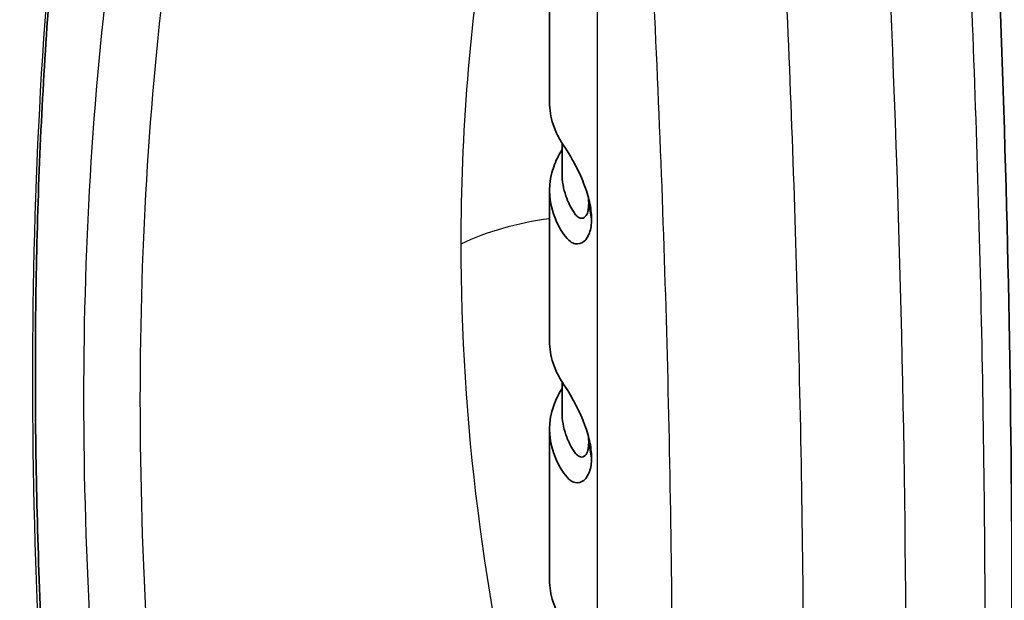
# Model space of a CAD drawing. Units: millimetres. Extents: x 94 to 7338, y 52 to 3424.
# Drawn here: x 2091 to 2151, y 532 to 568 of the extents above; entities that cross this region are included whole.
import ezdxf

# ---------------------------------------------------------------- set-up
doc = ezdxf.new("R2010")
doc.units = ezdxf.units.MM
doc.header["$LTSCALE"] = 6.5
doc.layers.add('Visible (ISO)', color=7, linetype='Continuous', lineweight=35)
doc.layers.add('Visible Narrow (ISO)', color=7, linetype='Continuous', lineweight=25)

msp = doc.modelspace()

# ---------------------------------------------------------------- linework, layer by layer
at = {"layer": 'Visible (ISO)'}
for p, q in [((2123.45, 574.387), (2123.45, 562.707)), ((2124.212, 560.212), (2124.212, 558.362)), ((2123.45, 557.33), (2123.45, 548.189)), ((2125.833, 556.551), (2126.001, 555.611)), ((2124.212, 545.695), (2124.212, 543.845)), ((2123.45, 542.813), (2123.45, 533.672)), ((2125.833, 542.034), (2126.001, 541.093))]:
    msp.add_line(p, q, dxfattribs=at)
for points, knots in [([(2150.455, 577.509), (2151.649, 552.332), (2151.868, 527.593), (2150.973, 497.636), (2150.743, 491.852), (2150.456, 486.102)], [0, 0, 0, 0, 9.003637, 9.003637, 11.17238, 11.17238, 11.17238, 11.17238]), ([(2093.63, 576.008), (2093.419, 573.902), (2093.232, 571.78), (2092.677, 564.572), (2092.416, 559.414), (2092.156, 548.937), (2092.156, 543.618), (2092.416, 532.839), (2092.677, 527.378), (2093.458, 516.33), (2093.978, 510.744), (2094.628, 505.104)], [1.4620313, 1.4620313, 1.4620313, 1.4620313, 1.485895, 1.485895, 1.5424959, 1.5424959, 1.5990968, 1.5990968, 1.6556977, 1.6556977, 1.7122986, 1.7122986, 1.7122986, 1.7122986]), ([(2123.45, 562.707), (2123.45, 562.253), (2123.523, 561.8), (2123.764, 561.066), (2123.888, 560.782), (2124.162, 560.282), (2124.447, 559.876), (2124.807, 559.266), (2124.901, 559.098), (2125.201, 558.534), (2125.38, 558.144), (2125.69, 557.356), (2125.803, 556.974), (2125.916, 556.478), (2125.948, 556.296), (2125.989, 555.953), (2125.997, 555.8), (2126.001, 555.611)], [-0.9786908, -0.9786908, -0.9786908, -0.9786908, -0.7135929, -0.7135929, -0.5429567, -0.5429567, -0.4085137, -0.4085137, -0.3621602, -0.3621602, -0.2613422, -0.2613422, -0.1403587, -0.1403587, -0.0683872, -0.0683872, -0.000001, -0.000001, -0.000001, -0.000001]), ([(2124.212, 559.827), (2123.997, 559.487), (2123.826, 559.138), (2123.372, 557.841), (2123.366, 556.868), (2123.78, 555.64), (2123.903, 555.362), (2124.149, 554.918), (2124.437, 554.425), (2124.814, 554.167), (2124.908, 554.125), (2125.207, 554.058), (2125.386, 554.119), (2125.703, 554.368), (2125.812, 554.581), (2125.917, 554.879), (2125.949, 555.011), (2125.989, 555.289), (2125.997, 555.429), (2126.001, 555.611)], [-1.626339, -1.626339, -1.626339, -1.626339, -1.371685, -1.371685, -0.701476, -0.701476, -0.501788, -0.501788, -0.377383, -0.377383, -0.336977, -0.336977, -0.249358, -0.249358, -0.139584, -0.139584, -0.067975, -0.067975, -0.000001, -0.000001, -0.000001, -0.000001]), ([(2124.212, 558.362), (2124.212, 557.906), (2124.29, 557.451), (2124.466, 556.943), (2124.488, 556.884), (2124.523, 556.797), (2124.535, 556.768), (2124.576, 556.67), (2124.606, 556.602), (2124.706, 556.391), (2124.781, 556.25), (2124.91, 556.04), (2124.974, 555.943), (2125.067, 555.828), (2125.119, 555.769), (2125.237, 555.688), (2125.288, 555.666), (2125.44, 555.637), (2125.537, 555.67), (2125.685, 555.824), (2125.741, 555.929), (2125.803, 556.154), (2125.813, 556.236), (2125.826, 556.373), (2125.83, 556.462), (2125.833, 556.551)], [-0.6963581, -0.6963581, -0.6963581, -0.6963581, -0.4159014, -0.4159014, -0.3789887, -0.3789887, -0.360682, -0.360682, -0.3173119, -0.3173119, -0.227791, -0.227791, -0.1784405, -0.1784405, -0.1516124, -0.1516124, -0.1313465, -0.1313465, -0.0902325, -0.0902325, -0.056144, -0.056144, -0.0337894, -0.0337894, -0.000001, -0.000001, -0.000001, -0.000001]), ([(2125.833, 556.551), (2125.83, 556.646), (2125.826, 556.742), (2125.816, 556.862), (2125.814, 556.887), (2125.811, 556.916)], [0.000001, 0.000001, 0.000001, 0.000001, 0.03378943, 0.03378943, 0.0410749, 0.0410749, 0.0410749, 0.0410749]), ([(2123.45, 548.19), (2123.45, 547.736), (2123.523, 547.283), (2123.764, 546.548), (2123.888, 546.264), (2124.162, 545.764), (2124.447, 545.359), (2124.807, 544.749), (2124.901, 544.581), (2125.201, 544.016), (2125.38, 543.626), (2125.69, 542.839), (2125.803, 542.456), (2125.916, 541.961), (2125.948, 541.778), (2125.989, 541.435), (2125.997, 541.283), (2126.001, 541.093)], [-0.9786908, -0.9786908, -0.9786908, -0.9786908, -0.7135929, -0.7135929, -0.5429567, -0.5429567, -0.4085137, -0.4085137, -0.3621602, -0.3621602, -0.2613422, -0.2613422, -0.1403587, -0.1403587, -0.0683872, -0.0683872, -0.000001, -0.000001, -0.000001, -0.000001]), ([(2124.212, 545.31), (2123.997, 544.97), (2123.826, 544.62), (2123.372, 543.324), (2123.366, 542.351), (2123.78, 541.123), (2123.903, 540.844), (2124.149, 540.401), (2124.437, 539.907), (2124.814, 539.65), (2124.908, 539.608), (2125.207, 539.541), (2125.386, 539.601), (2125.703, 539.851), (2125.812, 540.064), (2125.917, 540.362), (2125.949, 540.493), (2125.989, 540.772), (2125.997, 540.912), (2126.001, 541.093)], [-1.626339, -1.626339, -1.626339, -1.626339, -1.371685, -1.371685, -0.701476, -0.701476, -0.501788, -0.501788, -0.377383, -0.377383, -0.336977, -0.336977, -0.249358, -0.249358, -0.139584, -0.139584, -0.067975, -0.067975, -0.000001, -0.000001, -0.000001, -0.000001]), ([(2124.212, 543.844), (2124.212, 543.389), (2124.29, 542.933), (2124.466, 542.426), (2124.488, 542.367), (2124.523, 542.279), (2124.535, 542.25), (2124.576, 542.153), (2124.606, 542.084), (2124.706, 541.874), (2124.781, 541.732), (2124.91, 541.523), (2124.974, 541.425), (2125.067, 541.31), (2125.119, 541.252), (2125.237, 541.171), (2125.288, 541.148), (2125.44, 541.119), (2125.537, 541.153), (2125.685, 541.307), (2125.741, 541.411), (2125.803, 541.637), (2125.813, 541.719), (2125.826, 541.856), (2125.83, 541.945), (2125.833, 542.034)], [-0.6963581, -0.6963581, -0.6963581, -0.6963581, -0.4159014, -0.4159014, -0.3789887, -0.3789887, -0.360682, -0.360682, -0.3173119, -0.3173119, -0.227791, -0.227791, -0.1784405, -0.1784405, -0.1516124, -0.1516124, -0.1313465, -0.1313465, -0.0902325, -0.0902325, -0.056144, -0.056144, -0.0337894, -0.0337894, -0.000001, -0.000001, -0.000001, -0.000001]), ([(2125.833, 542.034), (2125.83, 542.129), (2125.826, 542.225), (2125.816, 542.344), (2125.814, 542.37), (2125.811, 542.399)], [0.000001, 0.000001, 0.000001, 0.000001, 0.03378943, 0.03378943, 0.0410749, 0.0410749, 0.0410749, 0.0410749]), ([(2123.45, 533.672), (2123.45, 533.219), (2123.523, 532.766), (2123.764, 532.031), (2123.888, 531.747), (2124.162, 531.247), (2124.447, 530.841), (2124.807, 530.231), (2124.901, 530.064), (2125.201, 529.499), (2125.38, 529.109), (2125.69, 528.322), (2125.803, 527.939), (2125.916, 527.444), (2125.948, 527.261), (2125.989, 526.918), (2125.997, 526.765), (2126.001, 526.576)], [-0.9786908, -0.9786908, -0.9786908, -0.9786908, -0.7135929, -0.7135929, -0.5429567, -0.5429567, -0.4085137, -0.4085137, -0.3621602, -0.3621602, -0.2613422, -0.2613422, -0.1403587, -0.1403587, -0.0683872, -0.0683872, -0.000001, -0.000001, -0.000001, -0.000001])]:
    msp.add_open_spline(points, degree=3, knots=knots, dxfattribs=at)
at = {"layer": 'Visible Narrow (ISO)'}
msp.add_line((2126.354, 572.689), (2126.354, 479.946), dxfattribs=at)
for centre, major_axis, ratio, start_param, end_param in [((2336.062, 405.1), (-172.571, 298.902), 0.57735, 0.675565, 0.9269), ((2337.306, 538.221), (-217.51, 36.691), 0.751208, 0.005437, 0.126045), ((2274.668, 441.056), (-126.958, 219.898), 0.57735, 0.644035, 0.926761), ((2276.307, 442.003), (125.693, -217.707), 0.57735, 3.785628, 4.068354), ((1426.71, 940.58), (-508, 879.882), 0.57735, 3.87246, 3.981522), ((2126.22, 548.463), (-12.7, 0), 0.57735, 4.932232, 5.410521), ((2337.306, 530.561), (-215.707, 52.988), 0.74085, 0.180017, 0.373329)]:
    msp.add_ellipse(centre, major_axis=major_axis, ratio=ratio, start_param=start_param, end_param=end_param, dxfattribs=at)
for points, knots in [([(2148.851, 483.968), (2149.216, 491.318), (2149.487, 498.721), (2149.847, 513.637), (2149.936, 521.15), (2149.936, 536.29), (2149.847, 543.909), (2149.487, 559.246), (2149.216, 566.965), (2148.851, 574.724)], [-0.0556269, -0.0556269, -0.0556269, -0.0556269, -0.0278202, -0.0278202, -0.0000135, -0.0000135, 0.0277931, 0.0277931, 0.0555998, 0.0555998, 0.0555998, 0.0555998]), ([(2129.743, 478.089), (2130.134, 485.509), (2130.433, 492.999), (2130.832, 508.103), (2130.933, 515.719), (2130.933, 531.068), (2130.832, 538.798), (2130.433, 554.372), (2130.134, 562.217), (2129.743, 570.115)], [-0.0563758, -0.0563758, -0.0563758, -0.0563758, -0.0281863, -0.0281863, 0.0000033, 0.0000033, 0.0281929, 0.0281929, 0.0563824, 0.0563824, 0.0563824, 0.0563824]), ([(2137.848, 568.969), (2138.183, 561.43), (2138.442, 553.937), (2138.618, 546.492), (2138.624, 546.254), (2138.63, 546.017), (2138.635, 545.78), (2138.812, 538.101), (2138.902, 530.473), (2138.902, 522.895), (2138.902, 515.316), (2138.812, 507.788), (2138.635, 500.317), (2138.63, 500.087), (2138.624, 499.856), (2138.619, 499.626), (2138.442, 492.389), (2138.183, 485.205), (2137.848, 478.079)], [0.0358815, 0.0358815, 0.0358815, 0.0358815, 0.0628604, 0.0628604, 0.0628604, 0.0637209, 0.0637209, 0.0637209, 0.0915576, 0.0915576, 0.0915576, 0.1193998, 0.1193998, 0.1193998, 0.120259, 0.120259, 0.120259, 0.1472392, 0.1472392, 0.1472392, 0.1472392])]:
    msp.add_open_spline(points, degree=3, knots=knots, dxfattribs=at)

doc.saveas('drawing.dxf')
